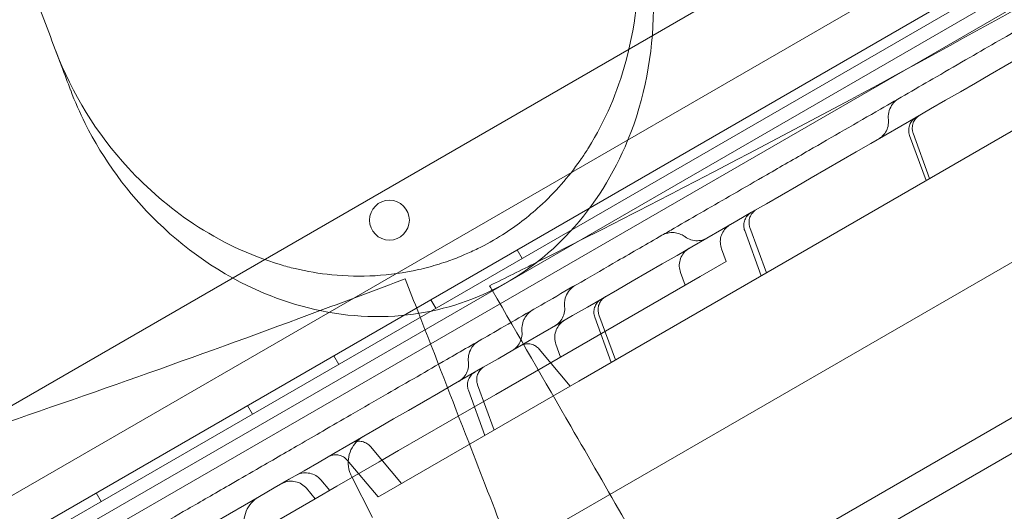
# Model space of a CAD drawing. Units: millimetres. Extents: x 25758 to 39486, y 25370 to 30778.
# Drawn here: x 32895 to 33092, y 26930 to 27029 of the extents above; entities that cross this region are included whole.
import ezdxf

# ---------------------------------------------------------------- set-up
doc = ezdxf.new("R2010")
doc.units = ezdxf.units.MM
doc.header["$MEASUREMENT"] = 0

msp = doc.modelspace()

# ---------------------------------------------------------------- linework, layer by layer
at = {"color": 0, "linetype": 'Continuous', "lineweight": 0}
for p, q in [((32648.69, 26777.79), (33604.92, 27329.87)), ((33604.92, 27326.41), (32651.69, 26776.06)), ((32668.9, 26804.07), (33568.76, 27323.57)), ((33574.97, 27317.92), (32670.69, 26795.86)), ((32671.75, 26794.17), (33575.91, 27316.16)), ((32698.79, 26839.39), (33523.21, 27315.37)), ((32711.15, 26816.9), (33536.5, 27293.42)), ((32695.22, 26750.2), (33604.55, 27275.2)), ((32708.72, 26726.82), (33618.05, 27251.82)), ((33006.77, 26956.4), (33169.06, 27050.1)), ((33073.18, 27005.73), (33076.48, 26996.65)), ((33077.2, 26997.06), (33073.89, 27006.15)), ((33034.77, 26907.9), (33197.06, 27001.6)), ((33044.44, 26978.15), (33041.13, 26987.23)), ((33040.08, 26986.62), (33043.38, 26977.54)), ((32994.41, 26982.75), (32995.41, 26981.02)), ((33036.36, 26980.41), (33035.43, 26982.98)), ((33031.18, 26977.42), (33036.36, 26980.41)), ((33031.18, 26977.42), (32993.16, 26955.47)), ((33028.13, 26975.66), (33027.2, 26978.23)), ((32977.09, 26972.75), (32978.09, 26971.02)), ((33010, 26969.26), (33013.31, 26960.18)), ((33014.15, 26960.66), (33010.84, 26969.74)), ((33002.21, 26963.81), (33003.15, 26961.24)), ((32957.61, 26961.5), (32958.61, 26959.77)), ((33005.08, 26955.42), (32998.86, 26962.83)), ((33005.08, 26955.42), (32966.95, 26933.41)), ((32989.8, 26946.6), (32986.49, 26955.68)), ((32990.13, 26953.72), (32993.16, 26955.47)), ((33005.08, 26955.42), (33006.77, 26956.4)), ((32990.13, 26953.72), (32970.63, 26942.46)), ((32984.63, 26954.61), (32987.93, 26945.53)), ((32940.29, 26951.5), (32941.28, 26949.77)), ((32971.21, 26935.87), (32964.99, 26943.27)), ((32966.75, 26940.22), (32970.63, 26942.46)), ((32966.75, 26940.22), (32958.23, 26935.3)), ((32966.51, 26933.16), (32960.3, 26940.56)), ((32955.05, 26936.58), (32956.81, 26934.48)), ((32965.4, 26929.05), (32961.17, 26937.36)), ((32909.97, 26934.01), (32910.97, 26932.27)), ((32953.9, 26932.8), (32952.14, 26934.9)), ((32953.9, 26932.8), (32958.23, 26935.3)), ((32953.9, 26932.8), (32938.22, 26923.75)), ((32966.95, 26933.41), (32966.51, 26933.16))]:
    msp.add_line(p, q, dxfattribs=at)
msp.add_circle((32968.79, 26988.71), 4, dxfattribs=at)
for radius, start, end in [(1288.98, 271.11133, 328.88867), (1289.02, 271.1113, 328.8887), (1291.98, 271.24182, 328.75818), (1292.3, 271.24151, 328.75849), (1356, 271.18318, 328.81682), (1356, 271.18318, 328.81682), (1356.13, 271.18307, 328.81693)]:
    msp.add_arc((32623.69, 27925.25), radius, start, end, dxfattribs=at)
for points, knots in [([(32731.18, 26811.15), (32752.79, 26823.62), (32806.33, 26854.53), (32891.8, 26903.88), (32987.59, 26959.18), (33083.39, 27014.49), (33179.18, 27069.8), (33274.98, 27125.11), (33370.77, 27180.41), (33456.27, 27229.78), (33509.84, 27260.7), (33531.47, 27273.19)], [0.0356723, 0.0356723, 0.0356723, 0.0356723, 0.1105175, 0.2211326, 0.3317477, 0.4423628, 0.552978, 0.6635931, 0.7742082, 0.8848233, 0.9597661, 0.9597661, 0.9597661, 0.9597661]), ([(33571.47, 27203.91), (33549.84, 27191.42), (33496.27, 27160.49), (33410.77, 27111.13), (33314.98, 27055.82), (33219.18, 27000.52), (33123.39, 26945.21), (33027.59, 26889.9), (32931.8, 26834.59), (32846.33, 26785.25), (32792.79, 26754.34), (32771.18, 26741.86)], [0.0356723, 0.0356723, 0.0356723, 0.0356723, 0.1106151, 0.2212302, 0.3318453, 0.4424604, 0.5530756, 0.6636907, 0.7743058, 0.8849209, 0.9597661, 0.9597661, 0.9597661, 0.9597661]), ([(33014.02, 27065.24), (33016.43, 27058.91), (33017.93, 27052.19), (33019.15, 27037.13), (33018.45, 27028.69), (33014.59, 27014.51), (33012.11, 27008.65), (33008.75, 27003.24)], [-6.980674, -6.980674, -6.980674, -6.980674, -4.763475, -4.763475, -2.105765, -2.105765, -0.143178, -0.143178, -0.143178, -0.143178]), ([(32904.83, 27014.77), (32905.68, 27012.51), (32906.65, 27010.3), (32911.38, 27000.85), (32916.29, 26994.1), (32928.74, 26982.01), (32936.5, 26976.81), (32946.75, 26972.83), (32948.34, 26972.28), (32949.97, 26971.79), (32956.78, 26969.77), (32963.98, 26968.92), (32977.7, 26970.16), (32983.98, 26971.92), (32995.58, 26977.76), (33000.68, 26981.67), (33010.02, 26991.76), (33013.87, 26998.04), (33020.04, 27013.1), (33021.69, 27022.07), (33021.81, 27038.8), (33020.59, 27046.64), (33017.84, 27055.11), (33017.46, 27056.19), (33017.05, 27057.26)], [10.229278, 10.229278, 10.229278, 10.229278, 11.017376, 11.017376, 13.667853, 13.667853, 16.547272, 16.547272, 17.069486, 17.069486, 17.069486, 19.265635, 19.265635, 21.232292, 21.232292, 23.175087, 23.175087, 25.423752, 25.423752, 28.265216, 28.265216, 30.819143, 30.819143, 31.195813, 31.195813, 31.195813, 31.195813]), ([(32892.36, 27047.64), (32894.18, 27042.84), (32895.98, 27038.09), (32899.54, 27028.71), (32901.3, 27024.08), (32903.03, 27019.51)], [0, 0, 0, 0, 1.608869, 1.608869, 3.217617, 3.217617, 3.217617, 3.217617]), ([(32998.37, 26980.26), (33009.59, 26985.87), (33020.7, 26991.54), (33056.3, 27010.04), (33080.29, 27023.04), (33103.38, 27036.02)], [346.990102, 346.990102, 346.990102, 346.990102, 350.456879, 350.456879, 358.212081, 358.212081, 358.212081, 358.212081]), ([(33023.47, 26985.67), (33024.29, 26986.14), (33025.1, 26986.61), (33027.92, 26988.24), (33029.92, 26989.4), (33033.88, 26991.68), (33035.83, 26992.81), (33040.04, 26995.24), (33042.29, 26996.54), (33047.35, 26999.46), (33050.16, 27001.08), (33057.7, 27005.43), (33062.46, 27008.18), (33071, 27013.11), (33074.77, 27015.29), (33080.8, 27018.77), (33083.03, 27020.06), (33087.24, 27022.49), (33089.21, 27023.63), (33093.08, 27025.86), (33094.98, 27026.95), (33096.86, 27028.04)], [43.630854, 43.630854, 43.630854, 43.630854, 46.450107, 46.450107, 53.435365, 53.435365, 60.416585, 60.416585, 68.616911, 68.616911, 79.017817, 79.017817, 96.637831, 96.637831, 109.934226, 109.934226, 117.649844, 117.649844, 124.497736, 124.497736, 131.142036, 131.142036, 131.142036, 131.142036]), ([(32946.88, 26979.78), (32940.65, 26981.64), (32934.8, 26984.46), (32924.64, 26991.19), (32920.24, 26994.99), (32910.03, 27006.09), (32905.07, 27014.11), (32901.82, 27022.69)], [-7.022749, -7.022749, -7.022749, -7.022749, -5.012039, -5.012039, -3.173668, -3.173668, -0.15847, -0.15847, -0.15847, -0.15847]), ([(32903.03, 27019.51), (32903.62, 27017.94), (32904.22, 27016.37), (32904.81, 27014.8), (32904.82, 27014.79), (32904.82, 27014.78), (32904.83, 27014.77)], [572.3527117, 572.3527117, 572.3527117, 572.3527117, 572.8902188, 572.8902188, 572.8902188, 572.8939717, 572.8939717, 572.8939717, 572.8939717]), ([(33068.92, 27008.87), (33068.87, 27009.35), (33068.89, 27009.85), (33069.1, 27010.83), (33069.3, 27011.3), (33069.78, 27012.08), (33070.06, 27012.39), (33070.56, 27012.83), (33070.78, 27012.99), (33071.01, 27013.12)], [0, 0, 0, 0, 1.486063, 1.486063, 3.01857, 3.01857, 4.240525, 4.240525, 5.034086, 5.034086, 5.034086, 5.034086]), ([(33066.94, 27004.99), (33066.94, 27005), (33066.94, 27005), (33066.95, 27005), (33066.95, 27005), (33066.95, 27005), (33066.95, 27005), (33066.95, 27005), (33066.95, 27005), (33066.95, 27005), (33066.95, 27005), (33066.95, 27005), (33066.96, 27005), (33066.96, 27005.01), (33066.97, 27005.01), (33066.99, 27005.02), (33067, 27005.03), (33067.04, 27005.05), (33067.06, 27005.07), (33067.14, 27005.11), (33067.18, 27005.15), (33067.32, 27005.24), (33067.42, 27005.31), (33067.84, 27005.66), (33068.13, 27006), (33068.58, 27006.74), (33068.75, 27007.15), (33068.94, 27007.99), (33068.96, 27008.44), (33068.92, 27008.87)], [0, 0, 0, 0, 0.006807, 0.006807, 0.006861, 0.006861, 0.007082, 0.007082, 0.008094, 0.008094, 0.010792, 0.010792, 0.021584, 0.021584, 0.043167, 0.043167, 0.086328, 0.086328, 0.172614, 0.172614, 0.344892, 0.344892, 0.687117, 0.687117, 1.983657, 1.983657, 3.283351, 3.283351, 4.581172, 4.581172, 4.581172, 4.581172]), ([(33073.18, 27005.73), (33073.07, 27006.04), (33073, 27006.36), (33072.99, 27007.01), (33073.03, 27007.34), (33073.23, 27007.96), (33073.38, 27008.26), (33073.76, 27008.79), (33074, 27009.02), (33074.35, 27009.27), (33074.49, 27009.35), (33074.5, 27009.36)], [0, 0, 0, 0, 0.972493, 0.972493, 1.947903, 1.947903, 2.923028, 2.923028, 3.897948, 3.897948, 4.19434, 4.19434, 4.19434, 4.19434]), ([(33075.21, 27009.77), (33075.12, 27009.72), (33075.04, 27009.66), (33074.87, 27009.54), (33074.79, 27009.48), (33074.47, 27009.19), (33074.26, 27008.94), (33073.94, 27008.37), (33073.83, 27008.06), (33073.7, 27007.41), (33073.7, 27007.08), (33073.77, 27006.55), (33073.82, 27006.34), (33073.89, 27006.15)], [0, 0, 0, 0, 0.30892, 0.30892, 0.614573, 0.614573, 1.589584, 1.589584, 2.564404, 2.564404, 3.550114, 3.550114, 4.17481, 4.17481, 4.17481, 4.17481]), ([(33007.05, 27000.68), (33007.2, 27000.89), (33007.34, 27001.09), (33007.92, 27001.94), (33008.34, 27002.59), (33008.75, 27003.24)], [2.0046918, 2.0046918, 2.0046918, 2.0046918, 2.0819444, 2.0819444, 2.3194078, 2.3194078, 2.3194078, 2.3194078]), ([(33007.05, 27000.68), (33004.71, 26997.36), (33002.01, 26994.27), (32996.65, 26989.39), (32994.15, 26987.48), (32989.88, 26984.77), (32988.21, 26983.84), (32985.64, 26982.57), (32984.76, 26982.17), (32983.34, 26981.55), (32982.79, 26981.33), (32981.73, 26980.92), (32981.22, 26980.73), (32980.06, 26980.32), (32979.4, 26980.1), (32977.38, 26979.47), (32976, 26979.1), (32968.86, 26977.5), (32963.01, 26977.17), (32954.73, 26978), (32952.27, 26978.41), (32949.85, 26978.99)], [-6.753749, -6.753749, -6.753749, -6.753749, -5.502413, -5.502413, -4.552907, -4.552907, -3.977654, -3.977654, -3.689193, -3.689193, -3.511038, -3.511038, -3.348952, -3.348952, -3.140543, -3.140543, -2.711667, -2.711667, -0.94064, -0.94064, -0.176429, -0.176429, -0.176429, -0.176429]), ([(33040.08, 26986.62), (33039.97, 26986.93), (33039.9, 26987.25), (33039.89, 26987.9), (33039.94, 26988.23), (33040.13, 26988.85), (33040.28, 26989.15), (33040.66, 26989.68), (33040.9, 26989.91), (33041.24, 26990.15), (33041.32, 26990.2), (33041.4, 26990.25)], [0, 0, 0, 0, 0.972561, 0.972561, 1.94802, 1.94802, 2.923134, 2.923134, 3.897972, 3.897972, 4.170494, 4.170494, 4.170494, 4.170494]), ([(33042.45, 26990.86), (33042.36, 26990.8), (33042.28, 26990.75), (33042.11, 26990.63), (33042.03, 26990.56), (33041.71, 26990.28), (33041.51, 26990.03), (33041.19, 26989.48), (33041.07, 26989.17), (33040.95, 26988.54), (33040.93, 26988.21), (33041, 26987.67), (33041.05, 26987.44), (33041.13, 26987.23)], [0, 0, 0, 0, 0.311037, 0.311037, 0.618766, 0.618766, 1.574125, 1.574125, 2.529829, 2.529829, 3.494624, 3.494624, 4.176637, 4.176637, 4.176637, 4.176637]), ([(33037.19, 26987.82), (33037.04, 26987.73), (33036.9, 26987.64), (33036.42, 26987.27), (33036.11, 26986.95), (33035.63, 26986.23), (33035.44, 26985.83), (33035.21, 26984.99), (33035.17, 26984.55), (33035.22, 26983.73), (33035.3, 26983.34), (33035.43, 26982.98)], [0, 0, 0, 0, 0.504925, 0.504925, 1.804937, 1.804937, 3.10496, 3.10496, 4.410325, 4.410325, 5.564089, 5.564089, 5.564089, 5.564089]), ([(32921.24, 26926.65), (32923.55, 26927.98), (32925.9, 26929.34), (32930.94, 26932.25), (32933.67, 26933.83), (32938.35, 26936.53), (32940.21, 26937.6), (32943.55, 26939.53), (32945.01, 26940.37), (32947.88, 26942.03), (32949.29, 26942.84), (32952.28, 26944.57), (32953.87, 26945.49), (32957.33, 26947.49), (32959.2, 26948.57), (32963.53, 26951.07), (32965.98, 26952.48), (32972.35, 26956.15), (32976.28, 26958.43), (32983.16, 26962.4), (32986.08, 26964.08), (32990.91, 26966.87), (32992.84, 26967.98), (32996.76, 26970.25), (32998.76, 26971.4), (33002.93, 26973.81), (33005.09, 26975.06), (33009.7, 26977.72), (33012.14, 26979.13), (33017.56, 26982.26), (33020.52, 26983.97), (33023.47, 26985.67)], [0, 0, 0, 0, 10.003858, 10.003858, 20.74723, 20.74723, 27.406044, 27.406044, 32.461231, 32.461231, 37.337286, 37.337286, 42.918547, 42.918547, 49.647966, 49.647966, 58.592751, 58.592751, 72.837505, 72.837505, 82.931282, 82.931282, 89.580828, 89.580828, 96.565734, 96.565734, 104.262978, 104.262978, 113.097905, 113.097905, 124.018589, 124.018589, 124.018589, 124.018589]), ([(33023.47, 26985.67), (33023.83, 26985.88), (33024.22, 26986.03), (33025.05, 26986.22), (33025.49, 26986.25), (33026.3, 26986.17), (33026.67, 26986.09), (33027.36, 26985.83), (33027.66, 26985.67), (33028.02, 26985.44), (33028.08, 26985.39), (33028.14, 26985.35)], [0, 0, 0, 0, 1.24623, 1.24623, 2.532958, 2.532958, 3.700675, 3.700675, 4.746689, 4.746689, 4.986696, 4.986696, 4.986696, 4.986696]), ([(33028.14, 26985.35), (33028.49, 26985.09), (33028.89, 26984.89), (33029.71, 26984.63), (33030.15, 26984.57), (33031.02, 26984.59), (33031.46, 26984.67), (33032.09, 26984.9), (33032.3, 26985), (33032.5, 26985.11)], [0, 0, 0, 0, 1.296592, 1.296592, 2.596849, 2.596849, 3.896616, 3.896616, 4.602132, 4.602132, 4.602132, 4.602132]), ([(33028.96, 26983.06), (33028.83, 26982.99), (33028.7, 26982.91), (33028.24, 26982.56), (33027.93, 26982.25), (33027.43, 26981.54), (33027.24, 26981.13), (33026.99, 26980.3), (33026.94, 26979.86), (33026.98, 26979.02), (33027.06, 26978.61), (33027.2, 26978.23)], [0, 0, 0, 0, 0.444724, 0.444724, 1.744745, 1.744745, 3.044835, 3.044835, 4.348155, 4.348155, 5.563454, 5.563454, 5.563454, 5.563454]), ([(33003.95, 26971.36), (33003.89, 26971.91), (33003.94, 26972.49), (33004.22, 26973.52), (33004.43, 26973.98), (33004.95, 26974.73), (33005.23, 26975.02), (33005.7, 26975.4), (33005.87, 26975.51), (33006.04, 26975.61)], [0, 0, 0, 0, 1.712029, 1.712029, 3.224245, 3.224245, 4.429903, 4.429903, 5.037425, 5.037425, 5.037425, 5.037425]), ([(33012.16, 26973.37), (33012.05, 26973.3), (33011.94, 26973.23), (33011.58, 26972.95), (33011.36, 26972.72), (33011, 26972.19), (33010.86, 26971.89), (33010.69, 26971.28), (33010.65, 26970.95), (33010.68, 26970.33), (33010.74, 26970.03), (33010.84, 26969.74)], [0, 0, 0, 0, 0.394068, 0.394068, 1.349584, 1.349584, 2.305406, 2.305406, 3.263166, 3.263166, 4.173787, 4.173787, 4.173787, 4.173787]), ([(33001.97, 26967.48), (33001.97, 26967.49), (33001.98, 26967.49), (33001.98, 26967.49), (33001.98, 26967.49), (33001.98, 26967.49), (33001.98, 26967.49), (33001.98, 26967.49), (33001.98, 26967.49), (33001.98, 26967.49), (33001.98, 26967.49), (33001.98, 26967.49), (33001.98, 26967.49), (33001.98, 26967.49), (33001.99, 26967.49), (33002, 26967.5), (33002, 26967.5), (33002.02, 26967.51), (33002.03, 26967.52), (33002.07, 26967.54), (33002.1, 26967.56), (33002.17, 26967.6), (33002.22, 26967.64), (33002.36, 26967.73), (33002.45, 26967.8), (33002.87, 26968.15), (33003.16, 26968.49), (33003.61, 26969.22), (33003.78, 26969.64), (33003.97, 26970.48), (33004, 26970.92), (33003.95, 26971.35)], [0, 0, 0, 0, 0.006868, 0.006868, 0.006895, 0.006895, 0.006949, 0.006949, 0.007059, 0.007059, 0.008068, 0.008068, 0.010757, 0.010757, 0.021514, 0.021514, 0.043028, 0.043028, 0.08605, 0.08605, 0.172058, 0.172058, 0.343783, 0.343783, 0.684925, 0.684925, 1.981415, 1.981415, 3.281076, 3.281076, 4.578871, 4.578871, 4.578871, 4.578871]), ([(33010.01, 26969.26), (33009.89, 26969.57), (33009.83, 26969.89), (33009.82, 26970.54), (33009.86, 26970.87), (33010.06, 26971.49), (33010.21, 26971.79), (33010.59, 26972.32), (33010.83, 26972.55), (33011.17, 26972.79), (33011.24, 26972.84), (33011.32, 26972.88)], [0, 0, 0, 0, 0.973252, 0.973252, 1.949213, 1.949213, 2.924215, 2.924215, 3.898219, 3.898219, 4.168281, 4.168281, 4.168281, 4.168281]), ([(32839.65, 26930.93), (32855, 26935.78), (32870.22, 26940.77), (32909.01, 26953.88), (32932.3, 26962.16), (32954.88, 26970.55)], [346.016443, 346.016443, 346.016443, 346.016443, 350.456879, 350.456879, 357.471269, 357.471269, 357.471269, 357.471269]), ([(32995.39, 26966.38), (32995.36, 26966.74), (32995.37, 26967.11), (32995.48, 26967.91), (32995.6, 26968.34), (32995.89, 26968.97), (32996, 26969.17), (32996.33, 26969.67), (32996.57, 26969.95), (32997.06, 26970.39), (32997.3, 26970.56), (32997.55, 26970.71)], [0, 0, 0, 0, 1.104298, 1.104298, 2.443004, 2.443004, 3.174425, 3.174425, 4.258082, 4.258082, 5.142206, 5.142206, 5.142206, 5.142206]), ([(33002.21, 26963.81), (33002.06, 26964.21), (33001.98, 26964.65), (33001.96, 26965.51), (33002.02, 26965.95), (33002.28, 26966.78), (33002.48, 26967.18), (33002.99, 26967.88), (33003.31, 26968.19), (33003.76, 26968.51), (33003.87, 26968.58), (33003.97, 26968.64)], [0, 0, 0, 0, 1.296458, 1.296458, 2.596844, 2.596844, 3.897046, 3.897046, 5.197205, 5.197205, 5.561651, 5.561651, 5.561651, 5.561651]), ([(33030.13, 26904.84), (33033.64, 26900.02), (33037.85, 26895.73), (33048.64, 26887.64), (33055.48, 26884.22), (33070.56, 26879.83), (33078.69, 26878.92), (33091.94, 26879.67), (33096.87, 26880.41), (33106.42, 26882.79), (33111.01, 26884.37), (33115.45, 26886.35), (33123.46, 26889.93), (33130.82, 26894.74), (33143.43, 26906.38), (33148.51, 26913.05), (33155.9, 26927.72), (33157.99, 26935.57), (33158.75, 26949.16), (33158.18, 26954.84), (33156.07, 26963.19), (33155.12, 26966), (33153.97, 26968.72)], [36.245477, 36.245477, 36.245477, 36.245477, 38.347722, 38.347722, 40.938819, 40.938819, 43.546729, 43.546729, 45.071399, 45.071399, 46.530354, 46.530354, 46.530354, 49.16333, 49.16333, 51.802433, 51.802433, 54.543909, 54.543909, 56.550307, 56.550307, 57.596239, 57.596239, 57.596239, 57.596239]), ([(32993.41, 26962.54), (32993.61, 26962.65), (32993.79, 26962.78), (32994.3, 26963.2), (32994.59, 26963.54), (32995.04, 26964.28), (32995.21, 26964.69), (32995.4, 26965.53), (32995.43, 26965.96), (32995.39, 26966.38)], [0, 0, 0, 0, 0.675113, 0.675113, 1.975223, 1.975223, 3.276784, 3.276784, 4.542089, 4.542089, 4.542089, 4.542089]), ([(32984.65, 26960.24), (32984.6, 26960.68), (32984.61, 26961.14), (32984.78, 26962.06), (32984.95, 26962.53), (32985.4, 26963.3), (32985.65, 26963.62), (32986.17, 26964.09), (32986.42, 26964.28), (32986.69, 26964.43)], [0, 0, 0, 0, 1.352646, 1.352646, 2.841827, 2.841827, 4.028923, 4.028923, 4.959508, 4.959508, 4.959508, 4.959508]), ([(32998.87, 26962.83), (32998.66, 26963.08), (32998.4, 26963.29), (32997.85, 26963.63), (32997.54, 26963.76), (32996.91, 26963.9), (32996.57, 26963.92), (32995.93, 26963.85), (32995.61, 26963.76), (32995.23, 26963.59), (32995.15, 26963.54), (32995.07, 26963.5)], [0, 0, 0, 0, 0.972539, 0.972539, 1.947981, 1.947981, 2.923099, 2.923099, 3.897964, 3.897964, 4.172784, 4.172784, 4.172784, 4.172784]), ([(32982.67, 26956.34), (32982.88, 26956.46), (32983.07, 26956.6), (32983.58, 26957.03), (32983.87, 26957.37), (32984.32, 26958.11), (32984.48, 26958.53), (32984.67, 26959.37), (32984.69, 26959.81), (32984.64, 26960.24)], [0, 0, 0, 0, 0.714519, 0.714519, 2.014219, 2.014219, 3.314474, 3.314474, 4.611218, 4.611218, 4.611218, 4.611218]), ([(32987.81, 26959.31), (32987.71, 26959.25), (32987.62, 26959.19), (32987.44, 26959.06), (32987.36, 26958.99), (32987.04, 26958.7), (32986.84, 26958.45), (32986.53, 26957.89), (32986.42, 26957.58), (32986.3, 26956.95), (32986.29, 26956.62), (32986.36, 26956.09), (32986.42, 26955.88), (32986.49, 26955.68)], [0, 0, 0, 0, 0.333005, 0.333005, 0.661957, 0.661957, 1.617273, 1.617273, 2.572982, 2.572982, 3.538937, 3.538937, 4.177105, 4.177105, 4.177105, 4.177105]), ([(32984.63, 26954.61), (32984.52, 26954.92), (32984.46, 26955.24), (32984.44, 26955.89), (32984.49, 26956.22), (32984.69, 26956.85), (32984.84, 26957.14), (32985.22, 26957.67), (32985.46, 26957.9), (32985.79, 26958.14), (32985.87, 26958.19), (32985.95, 26958.23)], [0, 0, 0, 0, 0.973694, 0.973694, 1.949976, 1.949976, 2.924905, 2.924905, 3.898375, 3.898375, 4.166858, 4.166858, 4.166858, 4.166858]), ([(33141.86, 26950.1), (33140.45, 26949.29), (33139.04, 26948.47), (33135.15, 26946.22), (33132.64, 26944.78), (33127.98, 26942.09), (33125.82, 26940.84), (33121.71, 26938.47), (33119.76, 26937.34), (33115.82, 26935.06), (33113.82, 26933.91), (33109.5, 26931.42), (33107.17, 26930.07), (33101.83, 26926.99), (33098.82, 26925.25), (33091.17, 26920.84), (33086.51, 26918.14), (33078.43, 26913.48), (33075.05, 26911.53), (33070.59, 26908.95), (33069.53, 26908.34), (33068.47, 26907.73)], [37.432765, 37.432765, 37.432765, 37.432765, 42.384101, 42.384101, 51.06502, 51.06502, 58.52942, 58.52942, 65.378691, 65.378691, 72.521571, 72.521571, 81.0474, 81.0474, 92.234093, 92.234093, 109.414289, 109.414289, 121.276672, 121.276672, 124.942926, 124.942926, 124.942926, 124.942926]), ([(32963.52, 26945.28), (32963.44, 26945.24), (32963.37, 26945.2), (32962.76, 26944.81), (32962.26, 26944.36), (32961.44, 26943.35), (32961.11, 26942.77), (32960.66, 26941.55), (32960.53, 26940.9), (32960.5, 26939.59), (32960.59, 26938.92), (32960.89, 26937.97), (32961.02, 26937.66), (32961.17, 26937.36)], [0, 0, 0, 0, 0.244745, 0.244745, 2.195091, 2.195091, 4.145453, 4.145453, 6.094821, 6.094821, 8.071003, 8.071003, 9.074379, 9.074379, 9.074379, 9.074379]), ([(32964.99, 26943.27), (32964.78, 26943.52), (32964.53, 26943.74), (32963.98, 26944.07), (32963.67, 26944.2), (32963.03, 26944.34), (32962.7, 26944.36), (32962.05, 26944.29), (32961.73, 26944.2), (32961.4, 26944.05), (32961.35, 26944.03), (32961.29, 26944), (32961.27, 26943.99), (32961.24, 26943.97), (32961.23, 26943.96), (32961.22, 26943.96), (32961.21, 26943.95), (32961.2, 26943.95), (32961.2, 26943.94), (32961.19, 26943.94)], [0, 0, 0, 0, 0.972293, 0.972293, 1.947557, 1.947557, 2.922714, 2.922714, 3.897876, 3.897876, 4.03445, 4.03445, 4.102866, 4.102866, 4.137091, 4.137091, 4.154205, 4.154205, 4.17132, 4.17132, 4.17132, 4.17132]), ([(32960.3, 26940.56), (32960.09, 26940.81), (32959.84, 26941.03), (32959.28, 26941.36), (32958.97, 26941.49), (32958.34, 26941.63), (32958, 26941.65), (32957.36, 26941.58), (32957.04, 26941.49), (32956.66, 26941.32), (32956.58, 26941.28), (32956.5, 26941.23)], [0, 0, 0, 0, 0.972341, 0.972341, 1.947641, 1.947641, 2.92279, 2.92279, 3.897893, 3.897893, 4.171631, 4.171631, 4.171631, 4.171631]), ([(32949.99, 26937.47), (32950.17, 26937.58), (32950.37, 26937.67), (32950.98, 26937.9), (32951.41, 26937.99), (32952.28, 26938.02), (32952.72, 26937.96), (32953.56, 26937.71), (32953.96, 26937.52), (32954.59, 26937.07), (32954.84, 26936.84), (32955.05, 26936.58)], [0, 0, 0, 0, 0.646752, 0.646752, 1.946979, 1.946979, 3.246853, 3.246853, 4.556448, 4.556448, 5.56416, 5.56416, 5.56416, 5.56416]), ([(32952.15, 26934.9), (32951.87, 26935.23), (32951.53, 26935.52), (32950.79, 26935.97), (32950.38, 26936.14), (32949.53, 26936.33), (32949.09, 26936.35), (32948.23, 26936.26), (32947.8, 26936.14), (32947.3, 26935.91), (32947.19, 26935.85), (32947.08, 26935.79)], [0, 0, 0, 0, 1.296829, 1.296829, 2.597486, 2.597486, 3.897627, 3.897627, 5.197337, 5.197337, 5.563694, 5.563694, 5.563694, 5.563694]), ([(32942.6, 26933.2), (32942.31, 26933.04), (32942.04, 26932.85), (32941.53, 26932.44), (32941.3, 26932.21), (32940.66, 26931.48), (32940.31, 26930.92), (32939.81, 26929.72), (32939.65, 26929.07), (32939.56, 26927.76), (32939.63, 26927.09), (32939.91, 26926.05), (32940.06, 26925.66), (32940.25, 26925.28)], [0, 0, 0, 0, 0.989686, 0.989686, 1.953079, 1.953079, 3.903362, 3.903362, 5.853009, 5.853009, 7.824076, 7.824076, 9.080713, 9.080713, 9.080713, 9.080713])]:
    msp.add_open_spline(points, degree=3, knots=knots, dxfattribs=at)
for points in [[(33071.01, 27013.12), (33071.01, 27013.12), (33071.01, 27013.12), (33071.01, 27013.12)], [(33068.92, 27008.87), (33068.92, 27008.87), (33068.92, 27008.87), (33068.92, 27008.87)], [(33023.47, 26985.67), (33023.47, 26985.67), (33023.47, 26985.67), (33023.47, 26985.67)], [(33028.14, 26985.35), (33028.14, 26985.35), (33028.14, 26985.35), (33028.14, 26985.35)], [(32946.88, 26979.78), (32947.86, 26979.49), (32948.85, 26979.22), (32949.85, 26978.99)], [(32988.9, 26975.55), (32992.07, 26977.11), (32995.22, 26978.68), (32998.37, 26980.26)], [(33027.2, 26978.23), (33027.2, 26978.23), (33027.2, 26978.23), (33027.2, 26978.23)], [(32954.88, 26970.55), (32960.62, 26972.69), (32966.31, 26974.82), (32971.96, 26976.97)], [(32974.67, 26970), (32973.76, 26972.32), (32972.86, 26974.64), (32971.96, 26976.97)], [(32988.9, 26975.55), (32989.08, 26975.25), (32989.25, 26974.95), (32989.42, 26974.66)], [(33006.04, 26975.61), (33006.04, 26975.61), (33006.04, 26975.61), (33006.04, 26975.61)], [(32989.42, 26974.66), (32994.67, 26965.55), (32999.93, 26956.45), (33005.19, 26947.34)], [(33003.95, 26971.35), (33003.95, 26971.35), (33003.95, 26971.35), (33003.95, 26971.36)], [(32984.7, 26944.15), (32981.35, 26952.77), (32978.01, 26961.38), (32974.67, 26970)], [(32997.55, 26970.71), (32997.55, 26970.71), (32997.55, 26970.71), (32997.56, 26970.71)], [(32995.39, 26966.38), (32995.39, 26966.38), (32995.39, 26966.38), (32995.39, 26966.38)], [(32986.69, 26964.43), (32986.69, 26964.43), (32986.69, 26964.43), (32986.69, 26964.43)], [(32984.65, 26960.24), (32984.65, 26960.24), (32984.65, 26960.24), (32984.65, 26960.24)], [(33005.19, 26947.34), (33012.64, 26934.44), (33019.8, 26922.03), (33026.53, 26910.38)], [(32999.4, 26906.3), (32994.75, 26918.28), (32989.82, 26930.97), (32984.7, 26944.15)], [(32961.17, 26937.36), (32961.17, 26937.36), (32961.17, 26937.36), (32961.17, 26937.36)]]:
    msp.add_open_spline(points, degree=3, dxfattribs=at)

doc.saveas('drawing.dxf')
